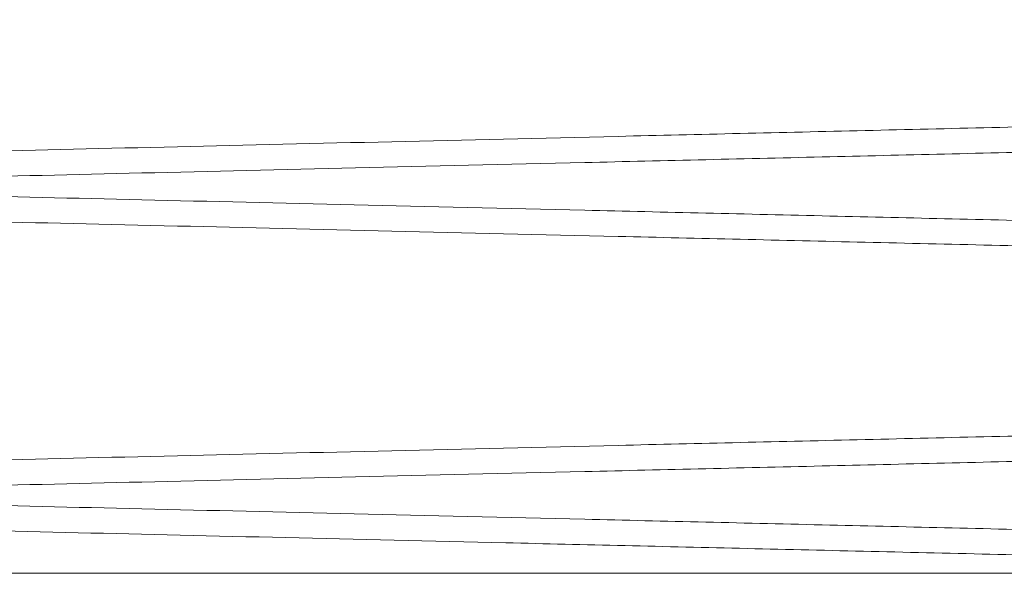
# Paper-space layout 'sales side' of a CAD drawing. Units: inches. Extents: x 0.1 to 10.4, y -0.4 to 7.6.
# Drawn here: x 6.6 to 6.6, y 1.9 to 1.9 of the extents above; entities that cross this region are included whole.
import ezdxf

# ---------------------------------------------------------------- set-up
doc = ezdxf.new("R2010")
doc.units = ezdxf.units.IN
doc.header["$MEASUREMENT"] = 0

psp = doc.layouts.new('sales side')

# ---------------------------------------------------------------- linework, layer by layer
at = {"lineweight": 15}
for points, knots in [([(6.757546890431063, 1.899184408845676), (6.757481493237267, 1.899182880734305), (6.757355736566465, 1.899179942225977), (6.756371218464719, 1.89915693620912), (6.754865833422295, 1.899121755343653), (6.752743566848143, 1.899072151189171), (6.750059021414629, 1.899009393265314), (6.746831631927362, 1.898933928048998), (6.743102516572522, 1.898846708379941), (6.73882595595386, 1.89874665446506), (6.734093669180085, 1.898635900744206), (6.728937483927069, 1.898515181433713), (6.723413196828611, 1.898385792939627), (6.71746062455358, 1.898246314129834), (6.711213347068652, 1.898099863901955), (6.704708092538568, 1.897947295283869), (6.698010278397857, 1.897790136408412), (6.691051551335036, 1.897626776062505), (6.683992590644634, 1.897460980488744), (6.67688797597434, 1.89729403069543), (6.669771431203543, 1.897126720344019), (6.662590366323238, 1.896957812352414), (6.655498635519993, 1.896790926739987), (6.648580444452484, 1.896628051698612), (6.641847404233319, 1.896469468301987), (6.635254140355891, 1.896314113462695), (6.628947208158405, 1.896165447337755), (6.622996694891833, 1.896025132498947), (6.617407593237975, 1.895893296910495), (6.612146874532706, 1.895769169735553), (6.607337024820703, 1.895655649569002), (6.60301563519326, 1.895553633310078), (6.599203029727028, 1.895463609247281), (6.595870334660987, 1.895384902678521), (6.593067388806995, 1.895318696822341), (6.590827413127266, 1.895265781827503), (6.589194008637214, 1.895227192300322), (6.588144464122813, 1.895202394958873), (6.588012924656783, 1.895199287009648), (6.587946890431056, 1.895197726785734)], [0, 0, 0, 0, 0.02856117928549189, 0.05492221627062805, 0.0816593901796291, 0.1085875997999422, 0.1359083559623883, 0.1622693863296488, 0.1890064148921013, 0.2159343996804634, 0.2432547552960904, 0.2696218614978478, 0.2963650260081714, 0.3232991748077685, 0.3506257528779118, 0.3769998889245148, 0.4037502062993388, 0.4306915750887764, 0.4580255226921994, 0.4844054169083862, 0.5109684426573496, 0.538109050146723, 0.5654492378407832, 0.5918310829940101, 0.6183961209638655, 0.6455389871982508, 0.672881540849335, 0.6992606320408157, 0.725822936666219, 0.752963166879779, 0.7803031302491302, 0.8066759421216252, 0.8334252378087549, 0.8603657669415858, 0.8876992875446634, 0.9152298906094577, 0.9429691995507674, 0.9713699252097233, 1, 1, 1, 1]), ([(6.757546890431063, 1.899184408845676), (6.757481493237267, 1.899182880734305), (6.757355736566465, 1.899179942225977), (6.756371218464719, 1.89915693620912), (6.754865833422295, 1.899121755343653), (6.752743566848143, 1.899072151189171), (6.750059021414629, 1.899009393265314), (6.746831631927362, 1.898933928048998), (6.743102516572522, 1.898846708379941), (6.73882595595386, 1.89874665446506), (6.734093669180085, 1.898635900744206), (6.728937483927069, 1.898515181433713), (6.723413196828611, 1.898385792939627), (6.71746062455358, 1.898246314129834), (6.711213347068652, 1.898099863901955), (6.704708092538568, 1.897947295283869), (6.698010278397857, 1.897790136408412), (6.691051551335036, 1.897626776062505), (6.683992590644634, 1.897460980488744), (6.67688797597434, 1.89729403069543), (6.669771431203543, 1.897126720344019), (6.662590366323238, 1.896957812352414), (6.655498635519993, 1.896790926739987), (6.648580444452484, 1.896628051698612), (6.641847404233319, 1.896469468301987), (6.635254140355891, 1.896314113462695), (6.628947208158405, 1.896165447337755), (6.622996694891833, 1.896025132498947), (6.617407593237975, 1.895893296910495), (6.612146874532706, 1.895769169735553), (6.607337024820703, 1.895655649569002), (6.60301563519326, 1.895553633310078), (6.599203029727028, 1.895463609247281), (6.595870334660987, 1.895384902678521), (6.593067388806995, 1.895318696822341), (6.590827413127266, 1.895265781827503), (6.589194008637214, 1.895227192300322), (6.588144464122813, 1.895202394958873), (6.588012924656783, 1.895199287009648), (6.587946890431056, 1.895197726785734)], [0, 0, 0, 0, 0.02856117928549189, 0.05492221627062805, 0.0816593901796291, 0.1085875997999422, 0.1359083559623883, 0.1622693863296488, 0.1890064148921013, 0.2159343996804634, 0.2432547552960904, 0.2696218614978478, 0.2963650260081714, 0.3232991748077685, 0.3506257528779118, 0.3769998889245148, 0.4037502062993388, 0.4306915750887764, 0.4580255226921994, 0.4844054169083862, 0.5109684426573496, 0.538109050146723, 0.5654492378407832, 0.5918310829940101, 0.6183961209638655, 0.6455389871982508, 0.672881540849335, 0.6992606320408157, 0.725822936666219, 0.752963166879779, 0.7803031302491302, 0.8066759421216252, 0.8334252378087549, 0.8603657669415858, 0.8876992875446634, 0.9152298906094577, 0.9429691995507674, 0.9713699252097233, 1, 1, 1, 1]), ([(6.587946890431061, 1.894541834368223), (6.588012287611939, 1.894543373025211), (6.588138044053114, 1.894546331807596), (6.589122558859472, 1.894569496486646), (6.590627935570324, 1.894604919806392), (6.592750189180129, 1.89465486557546), (6.595434717027937, 1.894718055270757), (6.598662084052831, 1.8947940389751), (6.602391171980091, 1.894881856818173), (6.606667699328018, 1.894982595301019), (6.611399952823441, 1.895094104604715), (6.616556106676893, 1.895215644495285), (6.622080366200596, 1.895345908612151), (6.628032908021371, 1.89548632601201), (6.634280161079742, 1.895633755237751), (6.640785398978474, 1.895787335884753), (6.647483205898898, 1.895945528039592), (6.654441926385243, 1.896109951233273), (6.661500888582593, 1.896276812813869), (6.668605513640373, 1.896444822065793), (6.675722078148911, 1.896613179168047), (6.682903165252581, 1.896783127219148), (6.689994921595074, 1.896951022690975), (6.696913141184849, 1.897114865403355), (6.703646212747187, 1.897274373164856), (6.710239509641208, 1.897430615402365), (6.716546471183142, 1.897580112803855), (6.722497009723208, 1.897721195606582), (6.728086132947948, 1.897853737597444), (6.733346873248451, 1.897978515902664), (6.738156738195046, 1.898092619070558), (6.742478137327076, 1.898195148913385), (6.746290747746917, 1.898285617879707), (6.749623447560878, 1.898364706927635), (6.752426394936325, 1.898431229671534), (6.754666369988525, 1.898484394693558), (6.756299773057142, 1.89852316474311), (6.75734931685409, 1.898548077258661), (6.75748085624292, 1.898551199593156), (6.757546890431063, 1.898552767038659)], [0, 0, 0, 0, 0.02856113106149126, 0.05492203410135972, 0.0816590720827012, 0.1085871446940114, 0.135907761417838, 0.1622686577469397, 0.189005548342484, 0.2159333929673797, 0.2432536035264478, 0.2696206609121313, 0.2963637735511691, 0.3232978686972982, 0.3506243891001063, 0.3769985732439013, 0.4037489375015065, 0.4306903524093649, 0.4580243444046149, 0.4844043595344767, 0.5109675067799321, 0.5381082377224454, 0.5654485496356605, 0.5918305279675181, 0.6183957004503761, 0.6455387061664581, 0.6728814013599813, 0.6992605756661827, 0.7258229647767807, 0.7529632847441915, 0.7803033400855143, 0.8066761549650441, 0.8334254554827574, 0.8603659905243414, 0.8876995194592302, 0.9152300636141257, 0.9429693138999057, 0.9713699821075347, 1, 1, 1, 1]), ([(6.587946890431061, 1.894541834368223), (6.588012287611939, 1.894543373025211), (6.588138044053114, 1.894546331807596), (6.589122558859472, 1.894569496486646), (6.590627935570324, 1.894604919806392), (6.592750189180129, 1.89465486557546), (6.595434717027937, 1.894718055270757), (6.598662084052831, 1.8947940389751), (6.602391171980091, 1.894881856818173), (6.606667699328018, 1.894982595301019), (6.611399952823441, 1.895094104604715), (6.616556106676893, 1.895215644495285), (6.622080366200596, 1.895345908612151), (6.628032908021371, 1.89548632601201), (6.634280161079742, 1.895633755237751), (6.640785398978474, 1.895787335884753), (6.647483205898898, 1.895945528039592), (6.654441926385243, 1.896109951233273), (6.661500888582593, 1.896276812813869), (6.668605513640373, 1.896444822065793), (6.675722078148911, 1.896613179168047), (6.682903165252581, 1.896783127219148), (6.689994921595074, 1.896951022690975), (6.696913141184849, 1.897114865403355), (6.703646212747187, 1.897274373164856), (6.710239509641208, 1.897430615402365), (6.716546471183142, 1.897580112803855), (6.722497009723208, 1.897721195606582), (6.728086132947948, 1.897853737597444), (6.733346873248451, 1.897978515902664), (6.738156738195046, 1.898092619070558), (6.742478137327076, 1.898195148913385), (6.746290747746917, 1.898285617879707), (6.749623447560878, 1.898364706927635), (6.752426394936325, 1.898431229671534), (6.754666369988525, 1.898484394693558), (6.756299773057142, 1.89852316474311), (6.75734931685409, 1.898548077258661), (6.75748085624292, 1.898551199593156), (6.757546890431063, 1.898552767038659)], [0, 0, 0, 0, 0.02856113106149126, 0.05492203410135972, 0.0816590720827012, 0.1085871446940114, 0.135907761417838, 0.1622686577469397, 0.189005548342484, 0.2159333929673797, 0.2432536035264478, 0.2696206609121313, 0.2963637735511691, 0.3232978686972982, 0.3506243891001063, 0.3769985732439013, 0.4037489375015065, 0.4306903524093649, 0.4580243444046149, 0.4844043595344767, 0.5109675067799321, 0.5381082377224454, 0.5654485496356605, 0.5918305279675181, 0.6183957004503761, 0.6455387061664581, 0.6728814013599813, 0.6992605756661827, 0.7258229647767807, 0.7529632847441915, 0.7803033400855143, 0.8066761549650441, 0.8334254554827574, 0.8603659905243414, 0.8876995194592302, 0.9152300636141257, 0.9429693138999057, 0.9713699821075347, 1, 1, 1, 1]), ([(6.757546890431063, 1.891185601480503), (6.757481493237266, 1.891184073369133), (6.757355736566463, 1.891181134860808), (6.756371218464727, 1.891158128843947), (6.754865833422295, 1.891122947978489), (6.752743566848133, 1.891073343824008), (6.750059021414631, 1.891010585900156), (6.746831631927362, 1.890935120683854), (6.743102516572513, 1.890847901014803), (6.738825955953865, 1.890747847099934), (6.734093669180075, 1.890637093379095), (6.728937483927067, 1.890516374068612), (6.723413196828597, 1.890386985574541), (6.717460624553575, 1.89024750676476), (6.711213347068646, 1.890101056536902), (6.704708092538564, 1.889948487918826), (6.698010278397851, 1.889791329043391), (6.69105155133503, 1.8896279686975), (6.683992590644625, 1.889462173123754), (6.676887975974333, 1.889295223330461), (6.669771431203538, 1.889127912979067), (6.662590366323235, 1.888959004987479), (6.65549863551999, 1.888792119375064), (6.648580444452484, 1.888629244333713), (6.641847404233323, 1.888470660937101), (6.63525414035589, 1.88831530609782), (6.628947208158407, 1.888166639972898), (6.622996694891828, 1.888026325134099), (6.617407593237971, 1.887894489545661), (6.612146874532701, 1.88777036237073), (6.607337024820698, 1.887656842204188), (6.603015635193246, 1.887554825945272), (6.599203029727024, 1.887464801882483), (6.595870334660986, 1.887386095313733), (6.593067388806997, 1.887319889457557), (6.590827413127257, 1.887266974462721), (6.589194008637216, 1.887228384935543), (6.588144464122812, 1.887203587594099), (6.588012924656783, 1.887200479644874), (6.587946890431056, 1.88719891942096)], [0, 0, 0, 0, 0.02856117928549259, 0.05492221627063187, 0.08165939017963539, 0.1085875997999528, 0.1359083559624036, 0.1622693863296597, 0.189006414892128, 0.2159343996804903, 0.2432547552961152, 0.2696218614978799, 0.2963650260082079, 0.3232991748077977, 0.3506257528779363, 0.3769998889245411, 0.4037502062993634, 0.4306915750887949, 0.4580255226922184, 0.4844054169084261, 0.5109684426573676, 0.5381090501467196, 0.5654492378407977, 0.5918310829939861, 0.6183961209638626, 0.6455389871982433, 0.6728815408493322, 0.6992606320408055, 0.7258229366662363, 0.7529631668798034, 0.7803031302491449, 0.8066759421216507, 0.8334252378087762, 0.860365766941586, 0.8876992875446641, 0.9152298906094579, 0.9429691995507686, 0.9713699252097252, 1, 1, 1, 1]), ([(6.757546890431063, 1.891185601480503), (6.757481493237266, 1.891184073369133), (6.757355736566463, 1.891181134860808), (6.756371218464727, 1.891158128843947), (6.754865833422295, 1.891122947978489), (6.752743566848133, 1.891073343824008), (6.750059021414631, 1.891010585900156), (6.746831631927362, 1.890935120683854), (6.743102516572513, 1.890847901014803), (6.738825955953865, 1.890747847099934), (6.734093669180075, 1.890637093379095), (6.728937483927067, 1.890516374068612), (6.723413196828597, 1.890386985574541), (6.717460624553575, 1.89024750676476), (6.711213347068646, 1.890101056536902), (6.704708092538564, 1.889948487918826), (6.698010278397851, 1.889791329043391), (6.69105155133503, 1.8896279686975), (6.683992590644625, 1.889462173123754), (6.676887975974333, 1.889295223330461), (6.669771431203538, 1.889127912979067), (6.662590366323235, 1.888959004987479), (6.65549863551999, 1.888792119375064), (6.648580444452484, 1.888629244333713), (6.641847404233323, 1.888470660937101), (6.63525414035589, 1.88831530609782), (6.628947208158407, 1.888166639972898), (6.622996694891828, 1.888026325134099), (6.617407593237971, 1.887894489545661), (6.612146874532701, 1.88777036237073), (6.607337024820698, 1.887656842204188), (6.603015635193246, 1.887554825945272), (6.599203029727024, 1.887464801882483), (6.595870334660986, 1.887386095313733), (6.593067388806997, 1.887319889457557), (6.590827413127257, 1.887266974462721), (6.589194008637216, 1.887228384935543), (6.588144464122812, 1.887203587594099), (6.588012924656783, 1.887200479644874), (6.587946890431056, 1.88719891942096)], [0, 0, 0, 0, 0.02856117928549259, 0.05492221627063187, 0.08165939017963539, 0.1085875997999528, 0.1359083559624036, 0.1622693863296597, 0.189006414892128, 0.2159343996804903, 0.2432547552961152, 0.2696218614978799, 0.2963650260082079, 0.3232991748077977, 0.3506257528779363, 0.3769998889245411, 0.4037502062993634, 0.4306915750887949, 0.4580255226922184, 0.4844054169084261, 0.5109684426573676, 0.5381090501467196, 0.5654492378407977, 0.5918310829939861, 0.6183961209638626, 0.6455389871982433, 0.6728815408493322, 0.6992606320408055, 0.7258229366662363, 0.7529631668798034, 0.7803031302491449, 0.8066759421216507, 0.8334252378087762, 0.860365766941586, 0.8876992875446641, 0.9152298906094579, 0.9429691995507686, 0.9713699252097252, 1, 1, 1, 1]), ([(6.587946890431061, 1.886543027003043), (6.588012287611937, 1.886544565660031), (6.588138044053111, 1.886547524442419), (6.589122558859455, 1.886570689121473), (6.590627935570331, 1.886606112441217), (6.592750189180122, 1.886656058210294), (6.595434717027929, 1.886719247905597), (6.598662084052842, 1.886795231609949), (6.60239117198008, 1.886883049453032), (6.606667699328021, 1.886983787935886), (6.611399952823442, 1.887095297239598), (6.616556106676883, 1.887216837130181), (6.62208036620059, 1.887347101247062), (6.628032908021361, 1.887487518646935), (6.634280161079723, 1.887634947872696), (6.64078539897846, 1.88778852851971), (6.647483205898883, 1.887946720674568), (6.654441926385232, 1.888111143868269), (6.661500888582583, 1.888278005448884), (6.668605513640364, 1.88844601470082), (6.675722078148898, 1.888614371803094), (6.682903165252573, 1.888784319854212), (6.689994921595064, 1.888952215326052), (6.696913141184845, 1.889116058038452), (6.703646212747178, 1.889275565799965), (6.7102395096412, 1.889431808037489), (6.716546471183131, 1.889581305438989), (6.722497009723204, 1.889722388241732), (6.728086132947935, 1.889854930232604), (6.733346873248445, 1.889979708537833), (6.738156738195046, 1.890093811705737), (6.742478137327088, 1.890196341548574), (6.746290747746904, 1.8902868105149), (6.749623447560883, 1.890365899562835), (6.752426394936323, 1.890432422306736), (6.754666369988526, 1.890485587328768), (6.756299773057139, 1.890524357378317), (6.757349316854099, 1.890549269893876), (6.757480856242925, 1.890552392228369), (6.757546890431063, 1.890553959673871)], [0, 0, 0, 0, 0.02856113106148158, 0.05492203410134393, 0.08165907208268586, 0.1085871446939967, 0.1359077614178179, 0.162268657746931, 0.1890055483424596, 0.215933392967357, 0.243253603526425, 0.2696206609121098, 0.2963637735511346, 0.3232978686972421, 0.3506243891000403, 0.376998573243828, 0.4037489375014374, 0.4306903524093203, 0.4580243444045913, 0.4844043595344329, 0.510967506779889, 0.5381082377224002, 0.5654485496356412, 0.5918305279674879, 0.6183957004503332, 0.6455387061664422, 0.6728814013599419, 0.6992605756661481, 0.7258229647767408, 0.7529632847441704, 0.7803033400854933, 0.8066761549650354, 0.8334254554827412, 0.8603659905243111, 0.8876995194592161, 0.9152300636141159, 0.9429693138999027, 0.9713699821075336, 1, 1, 1, 1]), ([(6.587946890431061, 1.886543027003043), (6.588012287611937, 1.886544565660031), (6.588138044053111, 1.886547524442419), (6.589122558859455, 1.886570689121473), (6.590627935570331, 1.886606112441217), (6.592750189180122, 1.886656058210294), (6.595434717027929, 1.886719247905597), (6.598662084052842, 1.886795231609949), (6.60239117198008, 1.886883049453032), (6.606667699328021, 1.886983787935886), (6.611399952823442, 1.887095297239598), (6.616556106676883, 1.887216837130181), (6.62208036620059, 1.887347101247062), (6.628032908021361, 1.887487518646935), (6.634280161079723, 1.887634947872696), (6.64078539897846, 1.88778852851971), (6.647483205898883, 1.887946720674568), (6.654441926385232, 1.888111143868269), (6.661500888582583, 1.888278005448884), (6.668605513640364, 1.88844601470082), (6.675722078148898, 1.888614371803094), (6.682903165252573, 1.888784319854212), (6.689994921595064, 1.888952215326052), (6.696913141184845, 1.889116058038452), (6.703646212747178, 1.889275565799965), (6.7102395096412, 1.889431808037489), (6.716546471183131, 1.889581305438989), (6.722497009723204, 1.889722388241732), (6.728086132947935, 1.889854930232604), (6.733346873248445, 1.889979708537833), (6.738156738195046, 1.890093811705737), (6.742478137327088, 1.890196341548574), (6.746290747746904, 1.8902868105149), (6.749623447560883, 1.890365899562835), (6.752426394936323, 1.890432422306736), (6.754666369988526, 1.890485587328768), (6.756299773057139, 1.890524357378317), (6.757349316854099, 1.890549269893876), (6.757480856242925, 1.890552392228369), (6.757546890431063, 1.890553959673871)], [0, 0, 0, 0, 0.02856113106148158, 0.05492203410134393, 0.08165907208268586, 0.1085871446939967, 0.1359077614178179, 0.162268657746931, 0.1890055483424596, 0.215933392967357, 0.243253603526425, 0.2696206609121098, 0.2963637735511346, 0.3232978686972421, 0.3506243891000403, 0.376998573243828, 0.4037489375014374, 0.4306903524093203, 0.4580243444045913, 0.4844043595344329, 0.510967506779889, 0.5381082377224002, 0.5654485496356412, 0.5918305279674879, 0.6183957004503332, 0.6455387061664422, 0.6728814013599419, 0.6992605756661481, 0.7258229647767408, 0.7529632847441704, 0.7803033400854933, 0.8066761549650354, 0.8334254554827412, 0.8603659905243111, 0.8876995194592161, 0.9152300636141159, 0.9429693138999027, 0.9713699821075336, 1, 1, 1, 1]), ([(6.755258830588227, 1.884854872639345), (6.755189879589111, 1.884854872639345), (6.755038073445263, 1.884854872639345), (6.753685995782853, 1.884854872639343), (6.75132183369225, 1.884854872639343), (6.747974440468329, 1.884854872639344), (6.743676407127134, 1.88485487263934), (6.738511676343075, 1.884854872639346), (6.732530745655477, 1.884854872639345), (6.725776905513343, 1.884854872639343), (6.718357205516853, 1.884854872639344), (6.710359470238674, 1.884854872639342), (6.701863846541279, 1.884854872639341), (6.69299147554094, 1.884854872639339), (6.683853762038121, 1.884854872639339), (6.674559622523334, 1.884854872639339), (6.665231391407307, 1.884854872639339), (6.655990434592596, 1.88485487263934), (6.646961631922061, 1.884854872639336), (6.638252974849741, 1.88485487263934), (6.629979079192343, 1.884854872639338), (6.622264844805077, 1.884854872639336), (6.615189183209567, 1.884854872639338), (6.608844913239297, 1.884854872639339), (6.603340761594974, 1.884854872639334), (6.598714794605678, 1.884854872639337), (6.595299462424318, 1.884854872639336), (6.59292555083882, 1.884854872639336), (6.591378517808856, 1.884854872639336), (6.590394835199688, 1.884854872639336), (6.590270374713764, 1.884854872639336), (6.590208264939839, 1.884854872639336)], [0, 0, 0, 0, 0.02946144160042481, 0.06486385837724121, 0.1003793199940806, 0.1357825135016187, 0.1711775073813416, 0.2066843144293895, 0.2420804788080837, 0.2777245691709715, 0.3134812850623904, 0.349126333092674, 0.3850023459691357, 0.420991991315012, 0.456868483558904, 0.4929002744591142, 0.5290466386317357, 0.5650783691763157, 0.6011582791496386, 0.6373533930269214, 0.6734326938992378, 0.7094481728101146, 0.7455791259595692, 0.7815935203909429, 0.817437630434116, 0.8533970470692135, 0.8892399628420795, 0.9168766134270735, 0.9446203549168183, 0.9723637810769972, 1, 1, 1, 1]), ([(6.755258830588227, 1.884854872639345), (6.755189879589111, 1.884854872639345), (6.755038073445263, 1.884854872639345), (6.753685995782853, 1.884854872639343), (6.75132183369225, 1.884854872639343), (6.747974440468329, 1.884854872639344), (6.743676407127134, 1.88485487263934), (6.738511676343075, 1.884854872639346), (6.732530745655477, 1.884854872639345), (6.725776905513343, 1.884854872639343), (6.718357205516853, 1.884854872639344), (6.710359470238674, 1.884854872639342), (6.701863846541279, 1.884854872639341), (6.69299147554094, 1.884854872639339), (6.683853762038121, 1.884854872639339), (6.674559622523334, 1.884854872639339), (6.665231391407307, 1.884854872639339), (6.655990434592596, 1.88485487263934), (6.646961631922061, 1.884854872639336), (6.638252974849741, 1.88485487263934), (6.629979079192343, 1.884854872639338), (6.622264844805077, 1.884854872639336), (6.615189183209567, 1.884854872639338), (6.608844913239297, 1.884854872639339), (6.603340761594974, 1.884854872639334), (6.598714794605678, 1.884854872639337), (6.595299462424318, 1.884854872639336), (6.59292555083882, 1.884854872639336), (6.591378517808856, 1.884854872639336), (6.590394835199688, 1.884854872639336), (6.590270374713764, 1.884854872639336), (6.590208264939839, 1.884854872639336)], [0, 0, 0, 0, 0.02946144160042481, 0.06486385837724121, 0.1003793199940806, 0.1357825135016187, 0.1711775073813416, 0.2066843144293895, 0.2420804788080837, 0.2777245691709715, 0.3134812850623904, 0.349126333092674, 0.3850023459691357, 0.420991991315012, 0.456868483558904, 0.4929002744591142, 0.5290466386317357, 0.5650783691763157, 0.6011582791496386, 0.6373533930269214, 0.6734326938992378, 0.7094481728101146, 0.7455791259595692, 0.7815935203909429, 0.817437630434116, 0.8533970470692135, 0.8892399628420795, 0.9168766134270735, 0.9446203549168183, 0.9723637810769972, 1, 1, 1, 1])]:
    psp.add_open_spline(points, degree=3, knots=knots, dxfattribs=at)
at = {"lineweight": 0}
for points, knots in [([(6.587946890431061, 1.895197726785737), (6.588012285119273, 1.895196188187376), (6.588138036767141, 1.895193229517725), (6.589120257337916, 1.895170118820145), (6.590623539688453, 1.895134744789304), (6.59274376208824, 1.895084846862224), (6.595434713912718, 1.895021505956633), (6.598654346122535, 1.894945704357258), (6.602381512101426, 1.894857931843268), (6.606656377195234, 1.894757232644104), (6.61139994766746, 1.89464545667092), (6.61654374242088, 1.894524208106338), (6.622066518001936, 1.894393979142337), (6.62801796364419, 1.894253587815463), (6.634280154452181, 1.894105806072827), (6.6407697971061, 1.893952593609832), (6.647466725768512, 1.893794422429102), (6.654425038506463, 1.893630009121494), (6.66150088490225, 1.893462748427142), (6.668605514954346, 1.893294739057368), (6.675722076509057, 1.893126382024907), (6.682903170607256, 1.892956433808483), (6.689994902006912, 1.892788538926336), (6.696913211565834, 1.892624694087035), (6.703645945319429, 1.892465194311604), (6.710240534921338, 1.89230892151352), (6.716116623041224, 1.892169637060929), (6.721290351757885, 1.892046975864474), (6.724240877757092, 1.891977008669306), (6.725719338940907, 1.891941949231692)], [0, 0, 0, 0, 0.03995698242584427, 0.0768358489254166, 0.1139707752157599, 0.1519132567467231, 0.1901347613484571, 0.227013618459683, 0.2641484490191206, 0.3020905011541332, 0.3403114375319276, 0.3771989139527023, 0.4143424067594113, 0.4522932457486793, 0.490523009589067, 0.5274204563344564, 0.5645739986033045, 0.6025351734589066, 0.6407753900466886, 0.6776809943334429, 0.7148428001938648, 0.7528126448389945, 0.791061702983146, 0.8279700537867134, 0.8651346929514925, 0.9031077200017407, 0.9413601123516923, 0.9706164942337304, 1, 1, 1, 1]), ([(6.587946890431061, 1.895197726785737), (6.588012285119273, 1.895196188187376), (6.588138036767141, 1.895193229517725), (6.589120257337916, 1.895170118820145), (6.590623539688453, 1.895134744789304), (6.59274376208824, 1.895084846862224), (6.595434713912718, 1.895021505956633), (6.598654346122535, 1.894945704357258), (6.602381512101426, 1.894857931843268), (6.606656377195234, 1.894757232644104), (6.61139994766746, 1.89464545667092), (6.61654374242088, 1.894524208106338), (6.622066518001936, 1.894393979142337), (6.62801796364419, 1.894253587815463), (6.634280154452181, 1.894105806072827), (6.6407697971061, 1.893952593609832), (6.647466725768512, 1.893794422429102), (6.654425038506463, 1.893630009121494), (6.66150088490225, 1.893462748427142), (6.668605514954346, 1.893294739057368), (6.675722076509057, 1.893126382024907), (6.682903170607256, 1.892956433808483), (6.689994902006912, 1.892788538926336), (6.696913211565834, 1.892624694087035), (6.703645945319429, 1.892465194311604), (6.710240534921338, 1.89230892151352), (6.716116623041224, 1.892169637060929), (6.721290351757885, 1.892046975864474), (6.724240877757092, 1.891977008669306), (6.725719338940907, 1.891941949231692)], [0, 0, 0, 0, 0.03995698242584427, 0.0768358489254166, 0.1139707752157599, 0.1519132567467231, 0.1901347613484571, 0.227013618459683, 0.2641484490191206, 0.3020905011541332, 0.3403114375319276, 0.3771989139527023, 0.4143424067594113, 0.4522932457486793, 0.490523009589067, 0.5274204563344564, 0.5645739986033045, 0.6025351734589066, 0.6407753900466886, 0.6776809943334429, 0.7148428001938648, 0.7528126448389945, 0.791061702983146, 0.8279700537867134, 0.8651346929514925, 0.9031077200017407, 0.9413601123516923, 0.9706164942337304, 1, 1, 1, 1]), ([(6.757546890431057, 1.8905551523087), (6.757481493237266, 1.890556680420071), (6.757355736566474, 1.8905596189284), (6.756371218464722, 1.890582624945253), (6.754865833422302, 1.890617805810715), (6.752743566848141, 1.890667409965197), (6.750059021414626, 1.890730167889038), (6.746831631927376, 1.890805633105351), (6.743102516572509, 1.890892852774398), (6.738825955953874, 1.890992906689268), (6.734093669180075, 1.891103660410106), (6.728937483927069, 1.89122437972059), (6.723413196828597, 1.891353768214661), (6.717460624553575, 1.891493247024433), (6.711213347068647, 1.891639697252299), (6.704708092538562, 1.891792265870367), (6.698010278397857, 1.891949424745809), (6.691051551335032, 1.892112785091693), (6.683992590644629, 1.892278580665441), (6.676887975974338, 1.892445530458733), (6.669771431203541, 1.89261284081013), (6.662590366323237, 1.892781748801711), (6.65549863551999, 1.892948634414126), (6.648580444452479, 1.893111509455482), (6.641847404233311, 1.893270092852094), (6.635254140355887, 1.893425447691362), (6.628947208158398, 1.893574113816295), (6.622996694891826, 1.89371442865509), (6.617407593237969, 1.893846264243525), (6.612146874532701, 1.893970391418469), (6.607337024820697, 1.894083911584961), (6.603015635193255, 1.894185927843922), (6.599203029727025, 1.894275951906699), (6.595870334660979, 1.894354658475459), (6.593067388806999, 1.894420864331628), (6.590827413127255, 1.894473779326465), (6.58919400863722, 1.89451236885364), (6.588144464122801, 1.894537166195088), (6.588012924656783, 1.894540274144312), (6.587946890431061, 1.894541834368226)], [0, 0, 0, 0, 0.02856117928548524, 0.05492221627062443, 0.08165939017963099, 0.1085875997999507, 0.1359083559624016, 0.1622693863296647, 0.1890064148921258, 0.2159343996804796, 0.2432547552961241, 0.269621861497896, 0.2963650260082137, 0.3232991748077986, 0.3506257528779385, 0.3769998889245375, 0.4037502062993497, 0.4306915750887975, 0.4580255226922019, 0.4844054169084069, 0.5109684426573484, 0.5381090501467224, 0.5654492378408016, 0.5918310829940086, 0.618396120963902, 0.6455389871982721, 0.6728815408493471, 0.6992606320408246, 0.725822936666229, 0.7529631668797924, 0.78030313024914, 0.8066759421216381, 0.8334252378087723, 0.8603657669415917, 0.8876992875446614, 0.9152298906094575, 0.9429691995507655, 0.9713699252097221, 1, 1, 1, 1]), ([(6.757546890431057, 1.8905551523087), (6.757481493237266, 1.890556680420071), (6.757355736566474, 1.8905596189284), (6.756371218464722, 1.890582624945253), (6.754865833422302, 1.890617805810715), (6.752743566848141, 1.890667409965197), (6.750059021414626, 1.890730167889038), (6.746831631927376, 1.890805633105351), (6.743102516572509, 1.890892852774398), (6.738825955953874, 1.890992906689268), (6.734093669180075, 1.891103660410106), (6.728937483927069, 1.89122437972059), (6.723413196828597, 1.891353768214661), (6.717460624553575, 1.891493247024433), (6.711213347068647, 1.891639697252299), (6.704708092538562, 1.891792265870367), (6.698010278397857, 1.891949424745809), (6.691051551335032, 1.892112785091693), (6.683992590644629, 1.892278580665441), (6.676887975974338, 1.892445530458733), (6.669771431203541, 1.89261284081013), (6.662590366323237, 1.892781748801711), (6.65549863551999, 1.892948634414126), (6.648580444452479, 1.893111509455482), (6.641847404233311, 1.893270092852094), (6.635254140355887, 1.893425447691362), (6.628947208158398, 1.893574113816295), (6.622996694891826, 1.89371442865509), (6.617407593237969, 1.893846264243525), (6.612146874532701, 1.893970391418469), (6.607337024820697, 1.894083911584961), (6.603015635193255, 1.894185927843922), (6.599203029727025, 1.894275951906699), (6.595870334660979, 1.894354658475459), (6.593067388806999, 1.894420864331628), (6.590827413127255, 1.894473779326465), (6.58919400863722, 1.89451236885364), (6.588144464122801, 1.894537166195088), (6.588012924656783, 1.894540274144312), (6.587946890431061, 1.894541834368226)], [0, 0, 0, 0, 0.02856117928548524, 0.05492221627062443, 0.08165939017963099, 0.1085875997999507, 0.1359083559624016, 0.1622693863296647, 0.1890064148921258, 0.2159343996804796, 0.2432547552961241, 0.269621861497896, 0.2963650260082137, 0.3232991748077986, 0.3506257528779385, 0.3769998889245375, 0.4037502062993497, 0.4306915750887975, 0.4580255226922019, 0.4844054169084069, 0.5109684426573484, 0.5381090501467224, 0.5654492378408016, 0.5918310829940086, 0.618396120963902, 0.6455389871982721, 0.6728815408493471, 0.6992606320408246, 0.725822936666229, 0.7529631668797924, 0.78030313024914, 0.8066759421216381, 0.8334252378087723, 0.8603657669415917, 0.8876992875446614, 0.9152298906094575, 0.9429691995507655, 0.9713699252097221, 1, 1, 1, 1]), ([(6.587946890431061, 1.887198919420963), (6.588012285119272, 1.887197380822602), (6.588138036767141, 1.887194422152951), (6.589120257337916, 1.887171311455367), (6.59062353968845, 1.887135937424523), (6.592743762088249, 1.887086039497438), (6.595434713912719, 1.887022698591836), (6.598654346122524, 1.886946896992458), (6.602381512101489, 1.886859124478446), (6.606656377194985, 1.886758425279289), (6.611399947668421, 1.886646649306057), (6.616543742417435, 1.886525400741569), (6.622066518015023, 1.886395171777141), (6.628017963594025, 1.886254780451836), (6.634280154638008, 1.88610699870328), (6.64076979643766, 1.885953786261619), (6.647466728308515, 1.8857956150007), (6.65442502876857, 1.88563120199987), (6.661276961100665, 1.885469234184416), (6.667933120495156, 1.885311833401561), (6.674341332961109, 1.885160241522222), (6.680808495199699, 1.885007205778795), (6.685090018898117, 1.884905847659289), (6.687243282563484, 1.884854872639345)], [0, 0, 0, 0, 0.0514896067276085, 0.09901267321910104, 0.1468657050163983, 0.1957593734991054, 0.2450125983674356, 0.2925356527608736, 0.340388561196814, 0.3892816763487408, 0.4385341689889568, 0.4860683304488111, 0.5339324012818807, 0.5828368394027165, 0.6321007073407647, 0.6796477168202554, 0.7275247376516142, 0.7764424948385656, 0.8257198324587863, 0.8686641212170094, 0.9121042485733025, 0.9557954734765828, 1, 1, 1, 1]), ([(6.587946890431061, 1.887198919420963), (6.588012285119272, 1.887197380822602), (6.588138036767141, 1.887194422152951), (6.589120257337916, 1.887171311455367), (6.59062353968845, 1.887135937424523), (6.592743762088249, 1.887086039497438), (6.595434713912719, 1.887022698591836), (6.598654346122524, 1.886946896992458), (6.602381512101489, 1.886859124478446), (6.606656377194985, 1.886758425279289), (6.611399947668421, 1.886646649306057), (6.616543742417435, 1.886525400741569), (6.622066518015023, 1.886395171777141), (6.628017963594025, 1.886254780451836), (6.634280154638008, 1.88610699870328), (6.64076979643766, 1.885953786261619), (6.647466728308515, 1.8857956150007), (6.65442502876857, 1.88563120199987), (6.661276961100665, 1.885469234184416), (6.667933120495156, 1.885311833401561), (6.674341332961109, 1.885160241522222), (6.680808495199699, 1.885007205778795), (6.685090018898117, 1.884905847659289), (6.687243282563484, 1.884854872639345)], [0, 0, 0, 0, 0.0514896067276085, 0.09901267321910104, 0.1468657050163983, 0.1957593734991054, 0.2450125983674356, 0.2925356527608736, 0.340388561196814, 0.3892816763487408, 0.4385341689889568, 0.4860683304488111, 0.5339324012818807, 0.5828368394027165, 0.6321007073407647, 0.6796477168202554, 0.7275247376516142, 0.7764424948385656, 0.8257198324587863, 0.8686641212170094, 0.9121042485733025, 0.9557954734765828, 1, 1, 1, 1]), ([(6.659533831048594, 1.884854872639339), (6.657038902897559, 1.884913590428167), (6.652239602635648, 1.885026541295783), (6.64529971489686, 1.885189965974188), (6.638664865557104, 1.88534626667902), (6.632195590953875, 1.885498729038564), (6.626033749011978, 1.88564400053258), (6.620247820899517, 1.885780456577151), (6.614841821632722, 1.885907992106768), (6.60978480696241, 1.886027328912809), (6.605195423014316, 1.886135658708852), (6.601118535340423, 1.88623191306643), (6.597551072131174, 1.886316156358348), (6.594478114523009, 1.886388734351141), (6.592038142252336, 1.886446370300561), (6.590199294893591, 1.886489811157971), (6.588918699142653, 1.886520066100355), (6.588100425495583, 1.886539399359292), (6.587998175395116, 1.886541815269553), (6.587946890431056, 1.88654302700304)], [0, 0, 0, 0, 0.06344122145854017, 0.12203696953577, 0.1810395489509267, 0.2413253606430911, 0.3020546372876279, 0.3606504067111159, 0.4196531934412311, 0.4799398791051726, 0.5406702874398686, 0.5992487820857323, 0.6582341577779909, 0.7185029789446762, 0.7792153529071825, 0.8335722473668549, 0.8882538223250814, 0.9439521459664828, 1, 1, 1, 1]), ([(6.659533831048594, 1.884854872639339), (6.657038902897559, 1.884913590428167), (6.652239602635648, 1.885026541295783), (6.64529971489686, 1.885189965974188), (6.638664865557104, 1.88534626667902), (6.632195590953875, 1.885498729038564), (6.626033749011978, 1.88564400053258), (6.620247820899517, 1.885780456577151), (6.614841821632722, 1.885907992106768), (6.60978480696241, 1.886027328912809), (6.605195423014316, 1.886135658708852), (6.601118535340423, 1.88623191306643), (6.597551072131174, 1.886316156358348), (6.594478114523009, 1.886388734351141), (6.592038142252336, 1.886446370300561), (6.590199294893591, 1.886489811157971), (6.588918699142653, 1.886520066100355), (6.588100425495583, 1.886539399359292), (6.587998175395116, 1.886541815269553), (6.587946890431056, 1.88654302700304)], [0, 0, 0, 0, 0.06344122145854017, 0.12203696953577, 0.1810395489509267, 0.2413253606430911, 0.3020546372876279, 0.3606504067111159, 0.4196531934412311, 0.4799398791051726, 0.5406702874398686, 0.5992487820857323, 0.6582341577779909, 0.7185029789446762, 0.7792153529071825, 0.8335722473668549, 0.8882538223250814, 0.9439521459664828, 1, 1, 1, 1])]:
    psp.add_open_spline(points, degree=3, knots=knots, dxfattribs=at)

doc.saveas('drawing.dxf')
